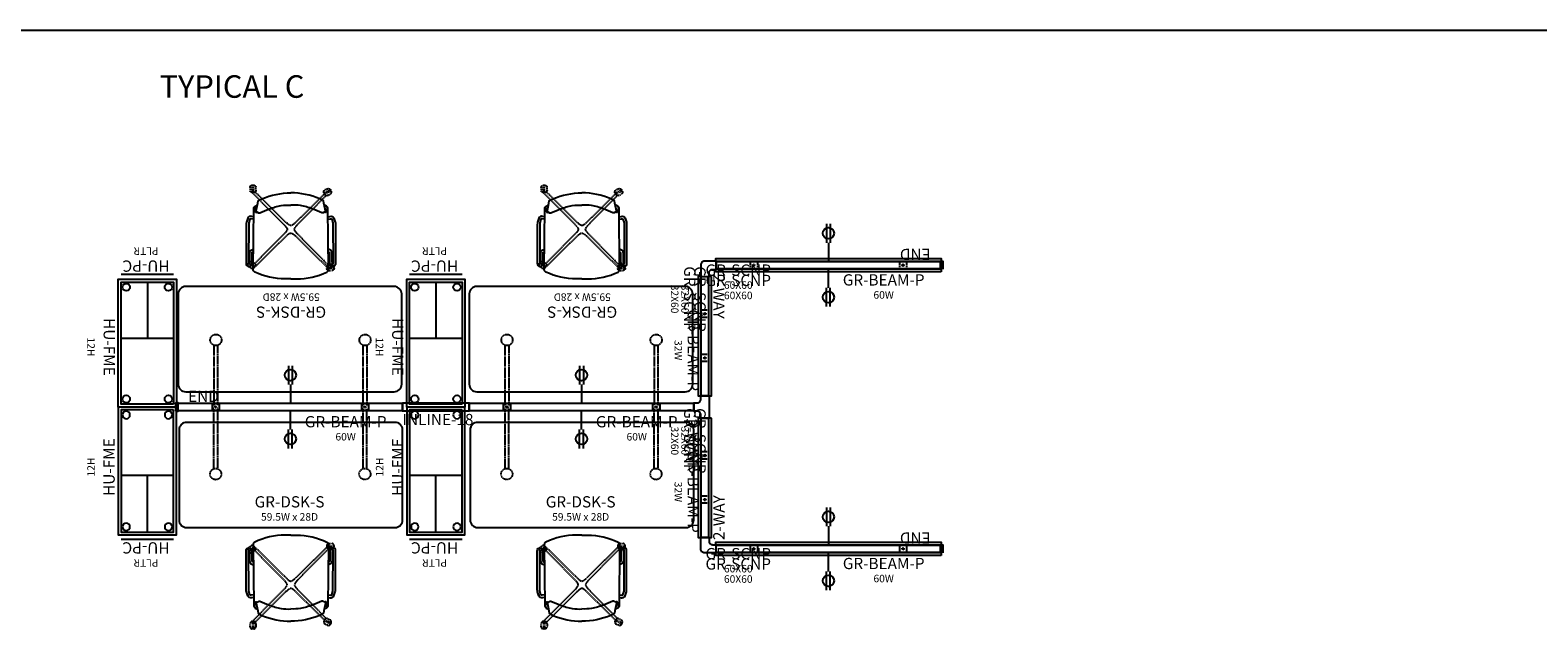
# Model space of a CAD drawing. Units: inches. Extents: x 0 to 4156, y -2786 to 30.
# Drawn here: x 2433 to 2834, y -159 to 0 of the extents above; entities that cross this region are included whole.
import ezdxf
from ezdxf.enums import TextEntityAlignment as Align

# ---------------------------------------------------------------- set-up
doc = ezdxf.new("R2010")
doc.units = ezdxf.units.IN
doc.header["$MEASUREMENT"] = 0
doc.linetypes.add('HIDDEN', pattern=[0.375, 0.25, -0.125])
doc.linetypes.add('HIDDEN2', pattern=[0.1875, 0.125, -0.0625])
doc.layers.add('OTHERS-COMPONENT', color=7, linetype='Continuous', true_color=0xff05ff)
for name, color, linetype in [('PAIR-COMPONENT', 7, 'Continuous'), ('PAIR-COMPONENT-GUIDE', 7, 'Continuous'), ('PAIR-COMPONENT-HIDDEN', 7, 'HIDDEN2'), ('PAIR-COMPONENT-POWER', 3, 'Continuous'), ('PAIR_COMPONENT', 7, 'Continuous'), ('PAIR_COMPONENT_HIDDEN', 7, 'HIDDEN')]:
    doc.layers.add(name, color=color, linetype=linetype)
doc.layers.add('PAIR-COMPONENT-TAG1', color=7, linetype='Continuous', transparency=0.5)
doc.layers.add('PAIR-COMPONENT-TAG2', color=7, linetype='Continuous', transparency=0.5)
doc.styles.add('two-Arial', font='arial.ttf', dxfattribs={"height": 6})

# ---------------------------------------------------------------- blocks, each defined once
blk = doc.blocks.new('GR_DSK_60X28R')
blk.add_line((0, 0), (0, 0))
blk.add_lwpolyline([(-27.63, -31.08), (27.87, -31.08, 0.414214), (29.87, -29.08), (29.87, -5.08, 0.414214), (27.87, -3.08), (-27.63, -3.08, 0.414214), (-29.63, -5.08), (-29.63, -29.08, 0.414214)], format="xyb", close=True)
at = {"layer": 'PAIR-COMPONENT-HIDDEN'}
for points in [[(-19.32, -15.45), (-19.32, 0.52), (-19.39, 0.52), (-19.39, 0.04), (-20.36, 0.04), (-20.36, 0.52), (-20.43, 0.52), (-20.43, -15.45)], [(20.39, -15.45), (20.39, 0.52), (20.32, 0.52), (20.32, 0.04), (19.35, 0.04), (19.35, 0.52), (19.27, 0.52), (19.27, -15.45)]]:
    blk.add_lwpolyline(points, dxfattribs=at)
for centre in [(-19.88, -16.84), (19.83, -16.84)]:
    blk.add_circle(centre, 1.5, dxfattribs=at)
at = {"layer": 'PAIR-COMPONENT-TAG1', "style": 'two-Arial'}
blk.add_attdef('CODE', text='', height=3, rotation=360, dxfattribs=at).set_placement((-0.22, -24.24, 0), align=Align.MIDDLE_CENTER)
at = {"layer": 'PAIR-COMPONENT-TAG2', "color": 1, "style": 'two-Arial'}
blk.add_attdef('CODE2', text='', height=2, rotation=360, dxfattribs=at).set_placement((-0.22, -28.24, 0), align=Align.MIDDLE_CENTER)
blk = doc.blocks.new('KABI_ARMS_SWIVEL_CASTERS')
at = {"layer": 'PAIR_COMPONENT'}
for points in [[(0, 0), (-1.48, 0, -0.112054), (-9.62, 1.85, -0.285152), (-10.04, 2.51), (-9.89, 18.81), (-9.8, 19.09), (-9.37, 17.76, 0.421128), (-9.31, 17.73), (-9.28, 17.79), (-8.8, 20.18), (-8.71, 20.78), (-8.5, 20.99), (-7.71, 21.36, -0.092913), (0, 22.95, -1.275826)], [(0, 0), (1.48, 0, 0.112054), (9.62, 1.85, 0.285152), (10.04, 2.51), (9.89, 18.81), (9.8, 19.09), (9.37, 17.76, -0.421128), (9.31, 17.73), (9.28, 17.79), (8.8, 20.18), (8.71, 20.78), (8.5, 20.99), (7.71, 21.36, 0.092913), (0, 22.95, 1.275826)], [(-9.91, 16.58), (-10.42, 16.66, 0.3591), (-11.49, 16.14), (-11.84, 15.13, 0.061079), (-11.86, 14.93), (-11.89, 14.45), (-11.89, 4.57), (-11.88, 4.18), (-11.86, 3.82, 0.414114), (-11.46, 3.45), (-10.76, 3.45, 0.342771), (-10.44, 3.84), (-10.43, 3.93), (-10.41, 4.21), (-10.4, 4.57), (-10.39, 6.76, -0.353004), (-10, 7.24, -0.353004)], [(-9.8, 19.09), (-9.65, 19.09, 0.303238), (-9.62, 19.15, -0.217432), (-9.53, 19.42), (-8.89, 19.74)], [(-9.32, 17.73, -0.024266), (-9.04, 17.85), (-8.59, 17.64, 0.170195), (-8.25, 17.6, -0.005994), (-5.72, 18.63, -0.051031), (-2.57, 19.54, -0.048155), (0, 19.66, 2.673989)], [(9.32, 17.73, 0.024266), (9.04, 17.85), (8.59, 17.64, -0.170195), (8.25, 17.6, 0.005994), (5.72, 18.63, 0.051031), (2.57, 19.54, 0.048155), (0, 19.66, -2.673989)], [(9.8, 19.09), (9.65, 19.09, -0.303238), (9.62, 19.15, 0.217432), (9.53, 19.42), (8.89, 19.74)], [(9.91, 16.58), (10.42, 16.66, -0.3591), (11.49, 16.14), (11.84, 15.13, -0.061079), (11.86, 14.93), (11.89, 14.45), (11.89, 4.57), (11.88, 4.18), (11.85, 3.82, -0.414114), (11.46, 3.45), (10.76, 3.45, -0.342771), (10.44, 3.84), (10.43, 3.93), (10.41, 4.21), (10.4, 4.57), (10.39, 6.76, 0.353004), (10, 7.24, 0.353004)], [(-9.92, 15.94), (-10.55, 16.03, 0.3566), (-10.9, 15.89), (-11.22, 14.95, 0.05015), (-11.22, 14.91), (-11.24, 4.21)], [(9.92, 15.94), (10.55, 16.03, -0.3566), (10.9, 15.89), (11.22, 14.95, -0.05015), (11.22, 14.91), (11.24, 4.21)], [(-11.24, 4.21), (-11.23, 4.09), (-11.06, 4.09), (-11.05, 4.24), (-11.04, 4.58), (-11.03, 6.77, -0.388312), (-9.99, 7.89, -0.388312)], [(11.24, 4.21), (11.23, 4.09), (11.06, 4.09), (11.05, 4.24), (11.04, 4.58), (11.03, 6.77, 0.388312), (9.99, 7.89, 0.388312)]]:
    blk.add_lwpolyline(points, format="xyb", dxfattribs=at)
at = {"layer": 'PAIR_COMPONENT_HIDDEN'}
for p, q in [((9.95, 23.1), (9.97, 24.87)), ((10.19, 23.1), (10.21, 24.86)), ((-10.62, 23.37), (-9.01, 22.65)), ((-10.53, 23.59), (-8.92, 22.87)), ((9.66, 3.29), (11.05, 4.37)), ((9.81, 3.1), (11.19, 4.18)), ((-9.65, 3.13), (-11.41, 3.15)), ((-9.65, 2.9), (-11.41, 2.92))]:
    blk.add_line(p, q, dxfattribs=at)
for points in [[(10.19, 23.1), (9.95, 23.1, -0.401008), (9.64, 23.06, -0.105835), (9.42, 23.24, -0.158834), (9.29, 23.6), (9.3, 24.38, -0.164525), (9.41, 24.7, -0.14274), (9.74, 24.94, -0.351717), (9.97, 24.87), (10.21, 24.86, -0.341415), (10.43, 24.94, -0.143535), (10.74, 24.72, -0.153598), (10.87, 24.38), (10.86, 23.59, -0.165079), (10.75, 23.27, -0.141729), (10.41, 23.02, -0.357974), (10.19, 23.1, -0.578772)], [(-10.62, 23.37), (-10.53, 23.59, -0.401008), (-10.44, 23.89, -0.105835), (-10.19, 24.02, -0.158834), (-9.8, 24), (-9.09, 23.68, -0.164525), (-8.84, 23.45, -0.14274), (-8.76, 23.04, -0.351717), (-8.92, 22.87), (-9.01, 22.65, -0.341415), (-9.03, 22.42, -0.143535), (-9.35, 22.22, -0.153598), (-9.72, 22.24), (-10.44, 22.56, -0.165079), (-10.69, 22.79, -0.141729), (-10.78, 23.2, -0.357974), (-10.62, 23.37, -0.578772)], [(-9.89, 3.71), (-1.72, 12.04, 0.029137), (-1.1, 12.85, 0.287479), (-1.1, 13.62, 0.02006), (-1.48, 14.15), (-1.71, 14.37), (-1.71, 14.37), (-9.38, 22.16)], [(-8.95, 22.63), (-1.14, 14.94), (-0.89, 14.69, 0.014795), (-0.39, 14.33, 0.336902), (0.38, 14.33, 0.028087), (0.91, 14.72), (1.2, 14.97), (9.49, 23.16)], [(9.61, 4.09), (1.72, 12.07), (1.47, 12.32, -0.014795), (1.11, 12.82, -0.336902), (1.11, 13.6, -0.028087), (1.5, 14.12), (1.75, 14.41), (10.31, 22.96)], [(-9.74, 3.02), (-1.19, 11.5, -0.029137), (-0.38, 12.12, -0.287479), (0.4, 12.12, -0.02006), (0.92, 11.73), (1.14, 11.5), (1.14, 11.5), (9.42, 3.37)], [(9.8, 3.1), (9.66, 3.29, -0.401008), (9.43, 3.51, -0.105835), (9.44, 3.79, -0.158834), (9.64, 4.12), (10.25, 4.6, -0.164525), (10.57, 4.71, -0.14274), (10.97, 4.6, -0.351717), (11.05, 4.37), (11.19, 4.18, -0.341415), (11.39, 4.05, -0.143535), (11.42, 3.68, -0.153598), (11.23, 3.36), (10.6, 2.88, -0.165079), (10.28, 2.77, -0.141729), (9.88, 2.88, -0.357974), (9.8, 3.1, -0.578772)], [(-9.65, 3.13), (-9.65, 2.9, -0.401008), (-9.61, 2.59, -0.105835), (-9.79, 2.37, -0.158834), (-10.15, 2.23), (-10.92, 2.24, -0.164525), (-11.24, 2.35, -0.14274), (-11.49, 2.69, -0.351717), (-11.41, 2.92), (-11.41, 3.15, -0.341415), (-11.48, 3.38, -0.143535), (-11.27, 3.68, -0.153598), (-10.92, 3.82), (-10.13, 3.81, -0.165079), (-9.81, 3.7, -0.141729), (-9.57, 3.36, -0.357974), (-9.65, 3.13, -0.578772)]]:
    blk.add_lwpolyline(points, format="xyb", dxfattribs=at)
blk = doc.blocks.new('GR_Beam_60W')
blk.add_lwpolyline([(59.75, -1), (0, -1), (0, 1), (59.75, 1)], close=True)
at = {"layer": 'PAIR-COMPONENT-HIDDEN'}
for points in [[(9.04, 1), (9.04, -1)], [(10.96, 1), (10.96, -1)], [(48.79, 1), (48.79, -1)], [(50.71, 1), (50.71, -1)]]:
    blk.add_lwpolyline(points, dxfattribs=at)
for centre in [(10, 0), (49.75, 0)]:
    blk.add_circle(centre, 0.25, dxfattribs=at)
at = {"layer": 'PAIR-COMPONENT-POWER', "linetype": 'Continuous'}
for p, q in [((29.38, 11), (29.38, 6)), ((29.38, 11), (29.38, 6)), ((30.38, 11), (30.38, 6)), ((30.38, 11), (30.38, 6)), ((29.88, 6), (29.88, 1)), ((29.88, 6), (29.88, 1)), ((29.88, -6), (29.88, -1)), ((29.88, -6), (29.88, -1)), ((29.38, -11), (29.38, -6)), ((29.38, -11), (29.38, -6)), ((30.38, -11), (30.38, -6)), ((30.38, -11), (30.38, -6))]:
    blk.add_line(p, q, dxfattribs=at)
at = {"layer": 'PAIR-COMPONENT-POWER'}
for centre in [(29.88, 8.5), (29.88, -8.5)]:
    blk.add_circle(centre, 1.5, dxfattribs=at)
at = {"layer": 'PAIR-COMPONENT-TAG1', "style": 'two-Arial'}
blk.add_attdef('CODE', text='', height=3, rotation=360, dxfattribs=at).set_placement((44.59, -3.91, 0), align=Align.MIDDLE_CENTER)
at = {"layer": 'PAIR-COMPONENT-TAG2', "color": 1, "style": 'two-Arial'}
blk.add_attdef('CODE2', text='', height=2, rotation=360, dxfattribs=at).set_placement((44.59, -7.91, 0), align=Align.MIDDLE_CENTER)
blk = doc.blocks.new('GR_End')
for points in [[(0, 1.09), (0, 1.09), (0, -1.09), (0, -1.09)], [(0.13, 1.09), (0.59, 1.09), (0.59, -1.09), (0.13, -1.09)]]:
    blk.add_lwpolyline(points, close=True)
at = {"layer": 'PAIR-COMPONENT-TAG1', "style": 'two-Arial'}
blk.add_attdef('CODE', text='', height=3, rotation=360, dxfattribs=at).set_placement((7.33, -2.86, 0), align=Align.MIDDLE_CENTER)
blk = doc.blocks.new('GR_HU_PCP')
for p, q in [((-7, -0.75), (7, -0.75)), ((-7, -18.27), (7, -18.27)), ((0, -33.27), (0, -18.27)), ((-7, -35.27), (7, -35.27))]:
    blk.add_line(p, q)
blk.add_lwpolyline([(-7.74, 0), (7.74, 0), (7.74, -34.02), (-7.74, -34.02)], close=True)
blk.add_lwpolyline([(7, -0.75), (7, -33.27), (-7, -33.27), (-7, -0.75)])
for centre in [(-5.62, -2.12), (5.62, -2.12), (-5.62, -31.89), (5.62, -31.89)]:
    blk.add_circle(centre, 1)
at = {"layer": 'PAIR-COMPONENT-TAG1', "style": 'two-Arial'}
blk.add_attdef('CODE', text='', height=3, rotation=360, dxfattribs=at).set_placement((0.35, -37.5, 0), align=Align.MIDDLE_CENTER)
at = {"layer": 'PAIR-COMPONENT-TAG2', "color": 1, "style": 'two-Arial'}
blk.add_attdef('TOPSTYLE', text='', height=2, rotation=360, dxfattribs=at).set_placement((0.35, -41.5, 0), align=Align.MIDDLE_CENTER)
blk = doc.blocks.new('GR_HU_FME')
for points in [[(-7.74, 0), (7.74, 0), (7.74, -34.02), (-7.74, -34.02)], [(-6.99, -0.75), (6.99, -0.75), (6.99, -33.27), (-6.99, -33.27)]]:
    blk.add_lwpolyline(points, close=True)
at = {"layer": 'PAIR-COMPONENT-TAG1', "style": 'two-Arial'}
blk.add_attdef('CODE', text='', height=3, rotation=90, dxfattribs=at).set_placement((10.14, -15.99, 0), align=Align.MIDDLE_CENTER)
at = {"layer": 'PAIR-COMPONENT-TAG2', "color": 1, "style": 'two-Arial'}
blk.add_attdef('HEIGHT', text='', height=2, rotation=90, dxfattribs=at).set_placement((15, -15.99, 0), align=Align.MIDDLE_CENTER)
blk = doc.blocks.new('GR_In-line 18')
blk.add_lwpolyline([(0, 1.09), (17.75, 1.09), (17.75, -1.09), (0, -1.09)], close=True)
at = {"layer": 'PAIR-COMPONENT-TAG1', "style": 'two-Arial'}
blk.add_attdef('CODE', text='', height=3, rotation=360, dxfattribs=at).set_placement((9.12, -3.33, 0), align=Align.MIDDLE_CENTER)
blk = doc.blocks.new('GR_3-way')
blk.add_lwpolyline([(1.9, -2.09, 0.414214), (0.9, -1.09), (0, -1.09), (0, 1.09), (5.97, 1.09), (5.97, -1.09), (5.08, -1.09, 0.414214), (4.08, -2.09), (4.08, -2.99), (1.9, -2.99), (1.9, -2.09)], format="xyb")
at = {"layer": 'PAIR-COMPONENT-TAG1', "style": 'two-Arial'}
blk.add_attdef('CODE', text='', height=3, rotation=360, dxfattribs=at).set_placement((11.99, -3.56, 0), align=Align.MIDDLE_CENTER)
blk = doc.blocks.new('GR_Beam_32W')
blk.add_lwpolyline([(31.75, 1), (31.75, -1), (0, -1), (0, 1)], close=True)
at = {"layer": 'PAIR-COMPONENT-HIDDEN'}
for points in [[(8.96, 1), (8.96, -1)], [(10.87, 1), (10.87, -1)], [(20.71, 1), (20.71, -1)], [(22.62, 1), (22.62, -1)]]:
    blk.add_lwpolyline(points, dxfattribs=at)
for centre in [(9.92, 0), (21.67, 0)]:
    blk.add_circle(centre, 0.25, dxfattribs=at)
at = {"layer": 'PAIR-COMPONENT-TAG1', "style": 'two-Arial'}
blk.add_attdef('CODE', text='', height=3, rotation=360, dxfattribs=at).set_placement((19.61, -3.09, 0), align=Align.MIDDLE_CENTER)
at = {"layer": 'PAIR-COMPONENT-TAG2', "color": 1, "style": 'two-Arial'}
blk.add_attdef('CODE2', text='', height=2, rotation=360, dxfattribs=at).set_placement((19.61, -7.09, 0), align=Align.MIDDLE_CENTER)
blk = doc.blocks.new('GR_SC_32X60NP')
blk.add_lwpolyline([(-15.88, 0), (-15.88, -0.75), (15.88, -0.75), (15.88, 0)], close=True)
at = {"layer": 'PAIR-COMPONENT-TAG1', "style": 'two-Arial'}
blk.add_attdef('CODE', text='', height=3, rotation=360, dxfattribs=at).set_placement((-9.87, -3.04, 0), align=Align.MIDDLE_CENTER)
at = {"layer": 'PAIR-COMPONENT-TAG2', "color": 1, "style": 'two-Arial'}
blk.add_attdef('SIZE', text='', height=2, rotation=360, dxfattribs=at).set_placement((-9.87, -7.04, 0), align=Align.MIDDLE_CENTER)
blk = doc.blocks.new('GR_2-way')
for p, q in [((0, 1.09), (0, -1.09)), ((-4.09, -3), (-1.91, -3))]:
    blk.add_line(p, q)
for points in [[(-4.09, -3), (-4.09, 0.09, -0.414214), (-3.09, 1.09), (0, 1.09)], [(0, -1.09), (-0.91, -1.09, 0.414214), (-1.91, -2.09), (-1.91, -3)]]:
    blk.add_lwpolyline(points, format="xyb")
at = {"layer": 'PAIR-COMPONENT-TAG1', "style": 'two-Arial'}
blk.add_attdef('CODE', text='', height=3, rotation=360, dxfattribs=at).set_placement((1.62, -5.82, 0), align=Align.MIDDLE_CENTER)
blk = doc.blocks.new('GR_SC_60X60NP')
blk.add_lwpolyline([(30, -0.75), (-30, -0.75), (-30, 0), (30, 0)], close=True)
at = {"layer": 'PAIR-COMPONENT-TAG1', "style": 'two-Arial'}
blk.add_attdef('CODE', text='', height=3, rotation=360, dxfattribs=at).set_placement((-24, -3.04, 0), align=Align.MIDDLE_CENTER)
at = {"layer": 'PAIR-COMPONENT-TAG2', "color": 1, "style": 'two-Arial'}
blk.add_attdef('SIZE', text='', height=2, rotation=360, dxfattribs=at).set_placement((-24, -7.04, 0), align=Align.MIDDLE_CENTER)

msp = doc.modelspace()

# ---------------------------------------------------------------- linework, layer by layer
at = {"layer": 'PAIR-COMPONENT-GUIDE'}
msp.add_line((1721.41, 0), (3235.42, 0), dxfattribs=at)

# ---------------------------------------------------------------- block references
at = {"layer": 'OTHERS-COMPONENT', "xscale": -1}
for p in [(2502.03, -66.22), (2579.53, -66.22)]:
    msp.add_blockref('KABI_ARMS_SWIVEL_CASTERS', p, dxfattribs=at)
at = {"layer": 'OTHERS-COMPONENT', "rotation": 179.9999999999999}
for p in [(2502.03, -134.39), (2579.53, -134.39)]:
    msp.add_blockref('KABI_ARMS_SWIVEL_CASTERS', p, dxfattribs=at)
at = {"layer": 'PAIR-COMPONENT'}
for name, p, values in [('GR_Beam_60W', (2615.27, -62.56), {'CODE': 'GR-BEAM-P', 'CODE2': '60W'}), ('GR_SC_60X60NP', (2645.15, -60.81), {'SIZE': '60X60', 'CODE': 'GR-SCNP'}), ('GR_SC_60X60NP', (2645.15, -63.56), {'SIZE': '60X60', 'CODE': 'GR-SCNP'}), ('GR_Beam_60W', (2472.03, -100.3), {'CODE': 'GR-BEAM-P', 'CODE2': '60W'}), ('GR_Beam_60W', (2549.53, -100.3), {'CODE': 'GR-BEAM-P', 'CODE2': '60W'}), ('GR_DSK_60X28R', (2501.91, -101.3), {'CODE2': '59.5W x 28D', 'CODE': 'GR-DSK-S'}), ('GR_DSK_60X28R', (2579.41, -101.3), {'CODE2': '59.5W x 28D', 'CODE': 'GR-DSK-S'}), ('GR_Beam_60W', (2615.27, -138.04), {'CODE': 'GR-BEAM-P', 'CODE2': '60W'}), ('GR_SC_60X60NP', (2645.15, -136.29), {'SIZE': '60X60', 'CODE': 'GR-SCNP'}), ('GR_SC_60X60NP', (2645.15, -139.04), {'SIZE': '60X60', 'CODE': 'GR-SCNP'})]:
    msp.add_blockref(name, p, dxfattribs=at).add_auto_attribs(values)
for name, p, rotation, values in [('GR_HU_PCP', (2463.83, -100.3), 180, {'TOPSTYLE': 'PLTR', 'CODE': 'HU-PC'}), ('GR_HU_PCP', (2540.65, -100.3), 180, {'TOPSTYLE': 'PLTR', 'CODE': 'HU-PC'}), ('GR_End', (2675.61, -62.56), 180, {'CODE': 'END'}), ('GR_SC_32X60NP', (2611.27, -81.44), 270, {'SIZE': '32X60', 'CODE': 'GR-SCNP'}), ('GR_SC_32X60NP', (2614.02, -81.44), 270, {'SIZE': '32X60', 'CODE': 'GR-SCNP'}), ('GR_HU_FME', (2463.83, -100.3), 180, {'CODE': 'HU-FME', 'HEIGHT': '12H'}), ('GR_DSK_60X28R', (2501.91, -99.3), 179.9999999999999, {'CODE2': '59.5W x 28D', 'CODE': 'GR-DSK-S'}), ('GR_HU_FME', (2540.65, -100.3), 180, {'CODE': 'HU-FME', 'HEIGHT': '12H'}), ('GR_DSK_60X28R', (2579.41, -99.3), 179.9999999999999, {'CODE2': '59.5W x 28D', 'CODE': 'GR-DSK-S'}), ('GR_Beam_32W', (2612.27, -65.57), 270, {'CODE': 'GR-BEAM-P', 'CODE2': '32W'}), ('GR_3-way', (2612.27, -97.32), 270, {'CODE': '3-WAY'}), ('GR_SC_32X60NP', (2611.27, -119.17), 270, {'SIZE': '32X60', 'CODE': 'GR-SCNP'}), ('GR_Beam_32W', (2612.27, -103.29), 270, {'CODE': 'GR-BEAM-P', 'CODE2': '32W'}), ('GR_SC_32X60NP', (2614.02, -119.17), 270, {'SIZE': '32X60', 'CODE': 'GR-SCNP'}), ('GR_End', (2675.61, -138.04), 180, {'CODE': 'END'})]:
    msp.add_blockref(name, p, dxfattribs=dict(at, rotation=rotation)).add_auto_attribs(values)
ref = msp.add_blockref('GR_2-way', (2612.27, -65.57), dxfattribs=dict(at, xscale=-1, rotation=90))
ref.add_attrib('CODE', '2-WAY', dxfattribs={"layer": 'PAIR-COMPONENT-TAG1', "height": 3, "rotation": 270, "style": 'two-Arial'}).set_placement((2615.97, -70.85, 0), align=Align.MIDDLE_CENTER)
ref = msp.add_blockref('GR_End', (2471.44, -100.3), dxfattribs=dict(at, xscale=-1, rotation=180))
ref.add_attrib('CODE', 'END', dxfattribs={"layer": 'PAIR-COMPONENT-TAG1', "height": 3, "rotation": 0, "style": 'two-Arial'}).set_placement((2478.77, -97.45, 0), align=Align.MIDDLE_CENTER)
ref = msp.add_blockref('GR_HU_FME', (2463.83, -100.3), dxfattribs=dict(at, xscale=-1))
ref.add_attrib('CODE', 'HU-FME', dxfattribs={"layer": 'PAIR-COMPONENT-TAG1', "height": 3, "rotation": 90, "style": 'two-Arial'}).set_placement((2453.64, -116.3, 0), align=Align.MIDDLE_CENTER)
ref.add_attrib('HEIGHT', '12H', dxfattribs={"layer": 'PAIR-COMPONENT-TAG2', "color": 1, "height": 2, "rotation": 90, "style": 'two-Arial'}).set_placement((2448.84, -116.29, 0), align=Align.MIDDLE_CENTER)
ref = msp.add_blockref('GR_HU_PCP', (2463.83, -100.3), dxfattribs=dict(at, xscale=-1))
ref.add_attrib('TOPSTYLE', 'PLTR', dxfattribs={"layer": 'PAIR-COMPONENT-TAG2', "color": 1, "height": 2, "rotation": 180, "style": 'two-Arial'}).set_placement((2463.47, -141.8, 0), align=Align.MIDDLE_CENTER)
ref.add_attrib('CODE', 'HU-PC', dxfattribs={"layer": 'PAIR-COMPONENT-TAG1', "height": 3, "rotation": 180, "style": 'two-Arial'}).set_placement((2463.47, -137.8, 0), align=Align.MIDDLE_CENTER)
ref = msp.add_blockref('GR_HU_FME', (2540.65, -100.3), dxfattribs=dict(at, xscale=-1))
ref.add_attrib('CODE', 'HU-FME', dxfattribs={"layer": 'PAIR-COMPONENT-TAG1', "height": 3, "rotation": 90, "style": 'two-Arial'}).set_placement((2530.46, -116.3, 0), align=Align.MIDDLE_CENTER)
ref.add_attrib('HEIGHT', '12H', dxfattribs={"layer": 'PAIR-COMPONENT-TAG2', "color": 1, "height": 2, "rotation": 90, "style": 'two-Arial'}).set_placement((2525.67, -116.29, 0), align=Align.MIDDLE_CENTER)
ref = msp.add_blockref('GR_In-line 18', (2531.78, -100.3), dxfattribs=at)
ref.add_attrib('CODE', 'INLINE-18', dxfattribs={"layer": 'PAIR-COMPONENT-TAG1', "height": 3, "rotation": 360, "style": 'two-Arial'}).set_placement((2541.2, -103.63, 0), align=Align.MIDDLE_CENTER)
ref = msp.add_blockref('GR_HU_PCP', (2540.65, -100.3), dxfattribs=dict(at, xscale=-1))
ref.add_attrib('TOPSTYLE', 'PLTR', dxfattribs={"layer": 'PAIR-COMPONENT-TAG2', "color": 1, "height": 2, "rotation": 180, "style": 'two-Arial'}).set_placement((2540.3, -141.8, 0), align=Align.MIDDLE_CENTER)
ref.add_attrib('CODE', 'HU-PC', dxfattribs={"layer": 'PAIR-COMPONENT-TAG1', "height": 3, "rotation": 180, "style": 'two-Arial'}).set_placement((2540.3, -137.8, 0), align=Align.MIDDLE_CENTER)
ref = msp.add_blockref('GR_2-way', (2612.27, -135.04), dxfattribs=dict(at, rotation=90))
ref.add_attrib('CODE', '2-WAY', dxfattribs={"layer": 'PAIR-COMPONENT-TAG1', "height": 3, "rotation": 90, "style": 'two-Arial'}).set_placement((2615.99, -129.75, 0), align=Align.MIDDLE_CENTER)

# ---------------------------------------------------------------- texts
at = {"layer": 'PAIR-COMPONENT-GUIDE', "insert": (2467.1, -12), "char_height": 6, "attachment_point": 1, "style": 'two-Arial'}
msp.add_mtext_dynamic_manual_height_columns('TYPICAL C', width=53.6924, gutter_width=30, heights=[13.38], dxfattribs=at)

doc.saveas('drawing.dxf')
